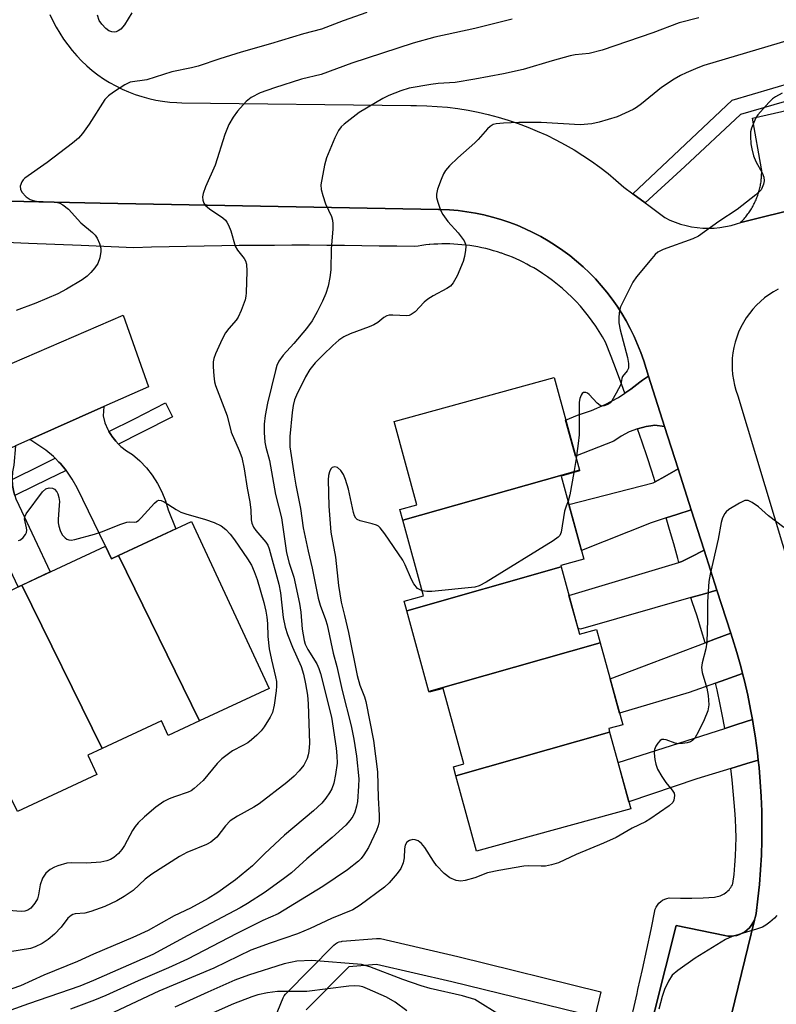
# Model space of a CAD drawing. Units: inches. Extents: x 1237766 to 1243766, y 525455 to 529455.
# Drawn here: x 1238895 to 1239070, y 528409 to 528637 of the extents above; entities that cross this region are included whole.
import ezdxf

# ---------------------------------------------------------------- set-up
doc = ezdxf.new("R2010")
doc.units = ezdxf.units.IN
doc.header["$MEASUREMENT"] = 0
for name, color, linetype in [('BLDG-Footprint', 5, 'Continuous'), ('TRANS-Parking Lot', 4, 'Continuous'), ('TRANS-Road', 130, 'Continuous'), ('TRANS-Street Sidewalk', 7, 'Continuous'), ('Undefined', 1, 'Continuous')]:
    doc.layers.add(name, color=color, linetype=linetype)

msp = doc.modelspace()

# ---------------------------------------------------------------- linework, layer by layer
at = {"layer": 'BLDG-Footprint'}
for points, elevation in [([(1239024.27, 528533.14), (1238983.35, 528521.54), (1238982.67, 528524.03), (1238986.6, 528525.11), (1238981.31, 528544.41), (1239018.38, 528554.59)], 420.55), ([(1239020.02, 528510.75), (1238984.27, 528500.61), (1238983.67, 528502.79), (1238988.16, 528504.02), (1238983.35, 528521.54), (1239024.27, 528533.14), (1239024.32, 528532.96), (1239020.05, 528531.78), (1239025.32, 528512.57), (1239019.93, 528511.09)], 419.74), ([(1238936.24, 528475.1), (1238917.48, 528513.36), (1238934.37, 528521.24), (1238952.38, 528482.62)], 428.2), ([(1238917.48, 528513.36), (1238936.24, 528475.1), (1238928.98, 528471.71), (1238927.4, 528475.11), (1238913.65, 528468.69), (1238895.09, 528506.53), (1238914.42, 528515.54), (1238915.8, 528512.58)], 428.49), ([(1239029.1, 528493.14), (1238989.41, 528481.89), (1238984.27, 528500.61), (1239020.02, 528510.75), (1239024.3, 528495.19), (1239028.24, 528496.27)], 419.16), ([(1238913.65, 528468.69), (1238910.36, 528467.16), (1238912.45, 528462.68), (1238894.02, 528454.08), (1238875.02, 528492.82), (1238891.17, 528500.36), (1238889.51, 528503.92), (1238895.09, 528506.53)], 428.94), ([(1239031.27, 528472.49), (1238995.65, 528462.39), (1238995.08, 528464.46), (1238997.5, 528465.13), (1238992.69, 528482.62), (1238989.45, 528481.74), (1238989.41, 528481.89), (1239029.1, 528493.14), (1239034.3, 528474.19), (1239031.05, 528473.3)], 418.8), ([(1238995.65, 528462.39), (1239031.27, 528472.49), (1239036.16, 528454.69), (1239000.45, 528444.89)], 418.37)]:
    msp.add_lwpolyline(points, close=True, dxfattribs=dict(at, elevation=elevation))
at = {"layer": 'TRANS-Parking Lot'}
for points in [[(1239133.75, 528608.38), (1239061.64, 528590.52), (1239061.84, 528590.73), (1239062.04, 528590.94), (1239062.24, 528591.15), (1239062.43, 528591.37), (1239062.62, 528591.59), (1239062.8, 528591.81), (1239062.98, 528592.03), (1239063.16, 528592.27), (1239063.33, 528592.5), (1239063.5, 528592.73), (1239063.67, 528592.97), (1239063.83, 528593.21), (1239063.98, 528593.46), (1239064.13, 528593.7), (1239064.28, 528593.95), (1239064.43, 528594.2), (1239064.56, 528594.46), (1239064.7, 528594.72), (1239064.83, 528594.98), (1239064.95, 528595.24), (1239065.07, 528595.5), (1239065.19, 528595.77), (1239065.3, 528596.03), (1239065.4, 528596.3), (1239065.51, 528596.57), (1239065.6, 528596.85), (1239065.7, 528597.12), (1239065.78, 528597.4), (1239065.86, 528597.67), (1239065.94, 528597.95), (1239066.02, 528598.23), (1239066.09, 528598.52), (1239066.15, 528598.8), (1239066.21, 528599.08), (1239066.26, 528599.37), (1239066.3, 528599.65), (1239066.35, 528599.94), (1239066.39, 528600.23), (1239066.42, 528600.51), (1239066.45, 528600.8), (1239066.47, 528601.09), (1239066.49, 528601.38), (1239066.5, 528601.67), (1239066.51, 528601.96), (1239066.51, 528602.25), (1239066.51, 528602.54), (1239066.5, 528602.91), (1239064.39, 528614.68), (1239128.59, 528629.23)], [(1239024.4, 528339.13), (1239046.67, 528427.71), (1239057.95, 528425.35), (1239058.63, 528425.25), (1239059.33, 528425.22), (1239060.02, 528425.28), (1239060.71, 528425.41), (1239061.37, 528425.63), (1239062.01, 528425.91), (1239062.61, 528426.27), (1239063.16, 528426.69), (1239063.66, 528427.18), (1239064.1, 528427.71), (1239064.48, 528428.3), (1239064.83, 528428.91), (1239040.55, 528329.47)]]:
    msp.add_lwpolyline(points, dxfattribs=at)
at = {"layer": 'TRANS-Road'}
for points in [[(1239044.02, 528543.3), (1239041.77, 528543.59), (1239040.83, 528543.45), (1239039.72, 528543.28), (1239037.75, 528542.76), (1239037.71, 528542.75), (1239035.78, 528542), (1239033.94, 528541.04), (1239032.22, 528539.89), (1239023.38, 528536.38), (1239021.08, 528544.75), (1239023.82, 528545.87), (1239027.09, 528546.99), (1239030.25, 528548.37), (1239033.29, 528550.01), (1239034.82, 528551), (1239036.18, 528551.88), (1239038.29, 528553.51), (1239038.92, 528553.99), (1239040.31, 528554.89)], [(1238915.25, 528542.11), (1238915.8, 528541.16), (1238915.89, 528541.05), (1238916.81, 528539.84), (1238917.46, 528539.18), (1238917.98, 528538.65), (1238919.28, 528537.62), (1238920.7, 528536.76), (1238922.38, 528535.31), (1238923.91, 528533.7), (1238925.28, 528531.96), (1238926.48, 528530.09), (1238927.5, 528528.12), (1238928.33, 528526.06), (1238928.96, 528523.94), (1238930.72, 528519.53), (1238917.48, 528513.36), (1238915.8, 528512.58), (1238914.42, 528515.54), (1238907.88, 528529.07), (1238906.75, 528531.05), (1238905.45, 528532.92), (1238905.3, 528533.11), (1238903.99, 528534.68), (1238903.65, 528535.02), (1238902.77, 528535.89), (1238902.37, 528536.29), (1238900.62, 528537.76), (1238896.9, 528540.26), (1238914.04, 528547.86), (1238913.87, 528545.73), (1238914.32, 528544.13), (1238914.97, 528542.6)], [(1238892.79, 528530.98), (1238892.86, 528529.7), (1238892.87, 528529.59), (1238893.17, 528528.03), (1238893.42, 528527.27), (1238893.66, 528526.52), (1238894.36, 528525.08), (1238901.65, 528509.58), (1238895.1, 528506.53), (1238894.17, 528506.1), (1238886.73, 528521.87), (1238885.92, 528523.48), (1238885.84, 528523.6), (1238884.92, 528524.98), (1238884.42, 528525.55), (1238883.73, 528526.34), (1238883.55, 528526.5), (1238882.38, 528527.54), (1238880.9, 528528.57), (1238875.87, 528530.94), (1238893.59, 528538.79), (1238893.22, 528534.34), (1238892.89, 528532.77), (1238892.78, 528531.19)], [(1239050.2, 528523.99), (1239046.86, 528522.9), (1239044.38, 528522.08), (1239040.91, 528520.95), (1239024.78, 528514.55), (1239021.85, 528525.21), (1239041.34, 528530.21), (1239041.81, 528530.47), (1239044.05, 528531.71), (1239047.17, 528533.44)], [(1239056.15, 528505.37), (1239052.74, 528504.39), (1239050.06, 528503.63), (1239024.53, 528496.31), (1239023.95, 528496.45), (1239021.84, 528504.13), (1239047.32, 528511.76), (1239048.03, 528511.98), (1239050, 528512.99), (1239053.18, 528514.64)], [(1239062.07, 528486.04), (1239058.17, 528484.65), (1239055.83, 528483.81), (1239049.74, 528481.64), (1239033.57, 528476.84), (1239031.38, 528484.83), (1239053.41, 528493.14), (1239055.82, 528494.05), (1239059.34, 528495.38), (1239059.66, 528494.39), (1239059.73, 528494.17), (1239060.73, 528490.93), (1239061.65, 528487.66)], [(1239065.71, 528466.02), (1239063.04, 528465.21), (1239059.34, 528464.09), (1239051.45, 528461.7), (1239035.71, 528456.32), (1239033.21, 528465.43), (1239057.95, 528473.36), (1239060.77, 528474.26), (1239064.37, 528475.42), (1239064.55, 528474.41), (1239065.08, 528471.06), (1239065.53, 528467.69)]]:
    msp.add_lwpolyline(points, close=True, dxfattribs=at)
for points in [[(1238901.58, 528638.71, 0), (1238902.26, 528637.21, 0), (1238903.01, 528635.76, 0), (1238903.83, 528634.34, 0), (1238904.72, 528632.96, 0), (1238905.68, 528631.62, 0), (1238906.7, 528630.34, 0), (1238907.78, 528629.1, 0), (1238908.92, 528627.92, 0), (1238910.11, 528626.8, 0), (1238911.36, 528625.74, 0), (1238912.66, 528624.74, 0), (1238914.01, 528623.8, 0), (1238915.4, 528622.93, 0), (1238916.83, 528622.13, 0), (1238918.3, 528621.4, 0), (1238919.8, 528620.74, 0), (1238921.33, 528620.16, 0), (1238922.89, 528619.65, 0), (1238924.48, 528619.22, 0), (1238926.08, 528618.86, 0), (1238927.69, 528618.59, 0), (1238929.32, 528618.39, 0), (1238930.96, 528618.27, 0), (1238932.12, 528618.24, 0), (1238985.21, 528617.59, 0), (1238986.53, 528617.59, 0), (1238988.93, 528617.53, 0), (1238991.32, 528617.39, 0), (1238993.71, 528617.18, 0), (1238996.09, 528616.88, 0), (1238998.46, 528616.5, 0), (1239000.81, 528616.05, 0), (1239003.15, 528615.51, 0), (1239005.47, 528614.9, 0), (1239007.77, 528614.21, 0), (1239010.04, 528613.45, 0), (1239012.29, 528612.6, 0), (1239014.5, 528611.69, 0), (1239016.69, 528610.7, 0), (1239018.84, 528609.64, 0), (1239020.95, 528608.51, 0), (1239023.03, 528607.31, 0), (1239025.06, 528606.04, 0), (1239027.06, 528604.7, 0), (1239029, 528603.3, 0), (1239030.9, 528601.83, 0), (1239032.74, 528600.3, 0), (1239034.54, 528598.71, 0), (1239036.63, 528597.17, 0), (1239039.47, 528595.06, 0), (1239040.35, 528594.41, 0), (1239044.06, 528591.66, 0), (1239045.24, 528591.08, 0), (1239046.46, 528590.58, 0), (1239047.71, 528590.15, 0), (1239048.98, 528589.8, 0), (1239050.27, 528589.53, 0), (1239051.57, 528589.33, 0), (1239052.88, 528589.22, 0), (1239054.2, 528589.18, 0), (1239055.51, 528589.22, 0), (1239056.83, 528589.35, 0), (1239058.13, 528589.55, 0), (1239059.41, 528589.83, 0), (1239060.68, 528590.19, 0), (1239061.64, 528590.52, 0), (1239133.75, 528608.38, 0)], [(1239040.55, 528329.47, 0), (1239064.83, 528428.91, 0), (1239064.93, 528429.32, 0), (1239064.96, 528429.46, 0), (1239065.21, 528430.47, 0), (1239065.64, 528433.84, 0), (1239065.99, 528437.21, 0), (1239066.26, 528440.6, 0), (1239066.45, 528443.98, 0), (1239066.56, 528447.38, 0), (1239066.58, 528450.77, 0), (1239066.53, 528454.16, 0), (1239066.4, 528457.55, 0), (1239066.19, 528460.94, 0), (1239065.9, 528464.32, 0), (1239065.71, 528466.02, 0), (1239065.53, 528467.69, 0), (1239065.08, 528471.06, 0), (1239064.55, 528474.41, 0), (1239064.37, 528475.42, 0), (1239063.94, 528477.75, 0), (1239063.26, 528481.07, 0), (1239062.49, 528484.38, 0), (1239062.07, 528486.04, 0), (1239061.65, 528487.66, 0), (1239060.73, 528490.93, 0), (1239059.73, 528494.17, 0), (1239059.66, 528494.39, 0), (1239059.34, 528495.38, 0), (1239056.15, 528505.37, 0), (1239053.18, 528514.64, 0), (1239050.2, 528523.99, 0), (1239047.17, 528533.44, 0), (1239044.02, 528543.3, 0), (1239040.31, 528554.89, 0), (1239039.16, 528558.49, 0), (1239038.5, 528560.39, 0), (1239037.76, 528562.27, 0), (1239036.95, 528564.11, 0), (1239036.06, 528565.92, 0), (1239035.11, 528567.7, 0), (1239034.08, 528569.43, 0), (1239032.99, 528571.13, 0), (1239031.83, 528572.77, 0), (1239030.61, 528574.38, 0), (1239029.32, 528575.93, 0), (1239027.98, 528577.43, 0), (1239026.57, 528578.87, 0), (1239025.11, 528580.26, 0), (1239023.59, 528581.59, 0), (1239022.03, 528582.85, 0), (1239020.41, 528584.06, 0), (1239018.75, 528585.2, 0), (1239017.04, 528586.27, 0), (1239015.29, 528587.27, 0), (1239013.51, 528588.21, 0), (1239011.69, 528589.07, 0), (1239009.83, 528589.86, 0), (1239007.95, 528590.57, 0), (1239006.04, 528591.21, 0), (1239004.1, 528591.78, 0), (1239002.14, 528592.26, 0), (1239000.17, 528592.67, 0), (1238998.18, 528593, 0), (1238996.18, 528593.25, 0), (1238994.17, 528593.42, 0), (1238992.16, 528593.51, 0), (1238991.61, 528593.52, 0), (1238913.18, 528595, 0), (1238750.1, 528598.5, 0)], [(1239070.34, 528575.05, 0), (1239069.24, 528574.45, 0), (1239068.19, 528573.77, 0), (1239067.17, 528573.03, 0), (1239066.21, 528572.23, 0), (1239065.3, 528571.36, 0), (1239064.45, 528570.44, 0), (1239063.66, 528569.47, 0), (1239062.93, 528568.45, 0), (1239062.27, 528567.38, 0), (1239061.68, 528566.28, 0), (1239061.16, 528565.14, 0), (1239060.71, 528563.97, 0), (1239060.34, 528562.77, 0), (1239060.04, 528561.55, 0), (1239059.83, 528560.31, 0), (1239059.69, 528559.07, 0), (1239059.63, 528557.82, 0), (1239059.66, 528556.56, 0), (1239059.76, 528555.31, 0), (1239059.94, 528554.07, 0), (1239060.2, 528552.84, 0), (1239060.54, 528551.64, 0), (1239060.99, 528550.37, 0), (1239079.72, 528488.04, 0)], [(1238892.83, 528557.92, 0), (1238918.55, 528569.06, 0), (1238924.43, 528552.46, 0), (1238914.04, 528547.86, 0), (1238896.9, 528540.26, 0), (1238893.59, 528538.79, 0)]]:
    msp.add_polyline3d(points, dxfattribs=at)
at = {"layer": 'TRANS-Street Sidewalk'}
for points in [[(1239140.39, 528606.43), (1239138.67, 528606.12), (1239136.83, 528605.79), (1239136.81, 528605.87), (1239135.94, 528609.37), (1239130.39, 528631.61), (1239079.42, 528620.72), (1239061.58, 528615.5), (1239048.72, 528603.46), (1239039.47, 528595.06), (1239036.63, 528597.17), (1239059.67, 528618.84), (1239078.5, 528624.36), (1239133.14, 528636.03), (1239140.51, 528606.52)], [(1238917.46, 528539.18), (1238916.81, 528539.84), (1238915.89, 528541.05), (1238915.8, 528541.16), (1238915.25, 528542.11), (1238921.13, 528545.07), (1238928.31, 528548.73), (1238928.95, 528547.47), (1238929.95, 528545.51), (1238922.76, 528541.85)], [(1239044.02, 528543.3), (1239047.17, 528533.44), (1239044.05, 528531.71), (1239041.81, 528530.47), (1239041.03, 528532.92), (1239039.94, 528536.27), (1239038.82, 528539.61), (1239037.75, 528542.76), (1239039.72, 528543.28), (1239040.83, 528543.45), (1239041.77, 528543.59)], [(1238905.3, 528533.11), (1238901.13, 528531.05), (1238893.9, 528527.51), (1238893.42, 528527.27), (1238893.17, 528528.03), (1238892.87, 528529.59), (1238892.86, 528529.7), (1238892.79, 528530.98), (1238899.54, 528534.29), (1238902.77, 528535.89), (1238903.65, 528535.02), (1238903.99, 528534.68)], [(1239053.18, 528514.64), (1239050, 528512.99), (1239048.03, 528511.98), (1239047.32, 528511.76), (1239047.07, 528512.67), (1239046.12, 528516.06), (1239045.15, 528519.44), (1239044.38, 528522.08), (1239046.86, 528522.9), (1239050.2, 528523.99)], [(1239059.34, 528495.38), (1239055.82, 528494.05), (1239053.41, 528493.14), (1239052.58, 528495.96), (1239051.52, 528499.33), (1239050.41, 528502.67), (1239050.06, 528503.63), (1239052.74, 528504.39), (1239056.15, 528505.37)], [(1239064.37, 528475.42), (1239060.77, 528474.26), (1239057.95, 528473.36), (1239057.6, 528475.39), (1239056.92, 528478.86), (1239056.18, 528482.31), (1239055.83, 528483.81), (1239058.17, 528484.65), (1239062.07, 528486.04), (1239062.49, 528484.38), (1239063.26, 528481.07), (1239063.94, 528477.75)]]:
    msp.add_lwpolyline(points, close=True, dxfattribs=at)
for points in [[(1238750.1, 528598.5), (1238913.18, 528595), (1238991.61, 528593.52), (1238992.16, 528593.51), (1238994.17, 528593.42), (1238996.18, 528593.25), (1238998.18, 528593), (1239000.17, 528592.67), (1239002.14, 528592.26), (1239004.1, 528591.78), (1239006.04, 528591.21), (1239007.95, 528590.57), (1239009.83, 528589.86), (1239011.69, 528589.07), (1239013.51, 528588.21), (1239015.29, 528587.27), (1239017.04, 528586.27), (1239018.75, 528585.2), (1239020.41, 528584.06), (1239022.03, 528582.85), (1239023.59, 528581.59), (1239025.11, 528580.26), (1239026.57, 528578.87), (1239027.98, 528577.43), (1239029.32, 528575.93), (1239030.61, 528574.38), (1239031.83, 528572.77), (1239032.99, 528571.13), (1239034.08, 528569.43), (1239035.11, 528567.7), (1239036.06, 528565.92), (1239036.95, 528564.11), (1239037.76, 528562.27), (1239038.5, 528560.39), (1239039.16, 528558.49), (1239040.31, 528554.89), (1239038.92, 528553.99), (1239038.29, 528553.51), (1239036.18, 528551.88), (1239034.82, 528551), (1239034.12, 528552.9), (1239032.89, 528556.2), (1239031.63, 528559.49), (1239030.35, 528562.77), (1239029.64, 528564.03), (1239028.88, 528565.27), (1239028.09, 528566.49), (1239027.25, 528567.68), (1239026.37, 528568.85), (1239025.45, 528570), (1239024.5, 528571.11), (1239023.51, 528572.19), (1239022.48, 528573.24), (1239021.42, 528574.25), (1239020.32, 528575.23), (1239019.2, 528576.16), (1239018.05, 528577.06), (1239016.88, 528577.92), (1239015.68, 528578.73), (1239014.46, 528579.51), (1239013.68, 528579.98), (1239012.89, 528580.43), (1239012.08, 528580.87), (1239011.27, 528581.29), (1239010.44, 528581.69), (1239009.6, 528582.07), (1239008.75, 528582.44), (1239007.89, 528582.79), (1239007.02, 528583.11), (1239006.27, 528583.38), (1239006.14, 528583.42), (1239005.25, 528583.71), (1239004.36, 528583.98), (1239003.46, 528584.23), (1239002.55, 528584.45), (1239001.63, 528584.66), (1239000.72, 528584.85), (1238999.79, 528585.01), (1238998.87, 528585.15), (1238997.94, 528585.27), (1238997.01, 528585.37), (1238996.08, 528585.45), (1238995.15, 528585.51), (1238994.21, 528585.54), (1238993.28, 528585.55), (1238992.36, 528585.55), (1238991.43, 528585.52), (1238990.51, 528585.47), (1238989.59, 528585.4), (1238989.42, 528585.38), (1238988.68, 528585.3), (1238987.77, 528585.19), (1238986.87, 528585.06), (1238985.97, 528584.91), (1238981.94, 528584.99), (1238977.9, 528585.06), (1238973.85, 528585.12), (1238969.8, 528585.17), (1238965.75, 528585.2), (1238961.69, 528585.22), (1238957.63, 528585.22), (1238953.57, 528585.21), (1238949.51, 528585.19), (1238945.44, 528585.15), (1238941.37, 528585.1), (1238937.31, 528585.04), (1238933.24, 528584.96), (1238929.17, 528584.87), (1238925.1, 528584.77), (1238921.03, 528584.65), (1238908.8, 528585.16), (1238896.57, 528585.68), (1238884.34, 528586.2)], [(1239035.71, 528403.65), (1239037.64, 528411.97), (1239037.84, 528412.85), (1239038.87, 528417.5), (1239039.89, 528422.15), (1239040.88, 528426.81), (1239041.84, 528431.47), (1239042.06, 528431.96), (1239042.34, 528432.42), (1239042.7, 528432.84), (1239043.1, 528433.22), (1239043.56, 528433.54), (1239044.05, 528433.8), (1239044.56, 528433.98), (1239045.08, 528434.09), (1239047.69, 528434.04), (1239050.32, 528434.05), (1239052.93, 528434.13), (1239055.55, 528434.28), (1239055.88, 528434.32), (1239056.22, 528434.38), (1239056.55, 528434.47), (1239056.89, 528434.58), (1239057.21, 528434.71), (1239057.53, 528434.87), (1239057.84, 528435.04), (1239058.14, 528435.24), (1239058.42, 528435.47), (1239058.69, 528435.71), (1239058.94, 528435.96), (1239059.16, 528436.23), (1239059.37, 528436.52), (1239059.55, 528436.81), (1239059.71, 528437.11), (1239059.85, 528437.41), (1239060.11, 528439.53), (1239060.31, 528441.65), (1239060.45, 528443.78), (1239060.54, 528445.91), (1239060.56, 528448.05), (1239060.53, 528450.18), (1239060.44, 528452.31), (1239060.29, 528454.44), (1239060, 528457.94), (1239059.65, 528461.44), (1239059.34, 528464.09), (1239063.04, 528465.21), (1239065.71, 528466.02), (1239065.9, 528464.32), (1239066.19, 528460.94), (1239066.4, 528457.55), (1239066.53, 528454.16), (1239066.58, 528450.77), (1239066.56, 528447.38), (1239066.45, 528443.98), (1239066.26, 528440.6), (1239065.99, 528437.21), (1239065.64, 528433.84), (1239065.21, 528430.47), (1239064.96, 528429.46), (1239064.93, 528429.32), (1239064.83, 528428.91), (1239064.48, 528428.3), (1239064.1, 528427.71), (1239063.66, 528427.18), (1239063.16, 528426.69), (1239062.61, 528426.27), (1239062.01, 528425.91), (1239061.37, 528425.63), (1239060.71, 528425.41), (1239060.02, 528425.28), (1239059.33, 528425.22), (1239058.63, 528425.25), (1239057.95, 528425.35), (1239046.67, 528427.71), (1239024.4, 528339.13)], [(1238946.02, 528387.6), (1238955.63, 528410.98), (1238955.85, 528411.41), (1238956.14, 528411.81), (1238956.28, 528411.95), (1238967.38, 528423.17), (1238967.75, 528423.49), (1238968.17, 528423.74), (1238968.62, 528423.92), (1238969.1, 528424.03), (1238969.26, 528424.05), (1238977.21, 528424.72), (1238977.7, 528424.72), (1238978.14, 528424.66), (1238996.11, 528420.5), (1239029.24, 528412.34), (1239027.81, 528406.52), (1238994.72, 528414.67), (1238977.25, 528418.7), (1238970.87, 528418.16), (1238960.95, 528408.15)]]:
    msp.add_lwpolyline(points, dxfattribs=at)
at = {"layer": 'Undefined'}
msp.add_line((1239023.53, 528535.84, 420), (1239022.99, 528532.59, 420), dxfattribs=at)
for points, elevation in [([(1238975, 528639.17), (1238969.49, 528637.18), (1238964.5, 528635.26), (1238960.36, 528634.18), (1238952.71, 528631.87), (1238945.92, 528629.93), (1238940.92, 528628.41), (1238935.94, 528626.75), (1238934.4, 528626.34), (1238929.81, 528625.39), (1238924.01, 528623.58), (1238920.18, 528622.97), (1238918.92, 528622.39), (1238916.26, 528620.66), (1238915.11, 528619.82), (1238914.31, 528619), (1238910.67, 528613.25), (1238909.12, 528611.13), (1238908.18, 528610.03), (1238906.83, 528608.89), (1238900.95, 528604.41), (1238895.73, 528600.74), (1238895.33, 528600.36), (1238895.02, 528599.92), (1238894.7, 528598.94), (1238894.71, 528598.21), (1238895.07, 528597.51), (1238896.03, 528596.48), (1238896.95, 528595.82), (1238897.66, 528595.58), (1238898.44, 528595.46), (1238903.08, 528595.2), (1238903.87, 528594.97), (1238904.56, 528594.59), (1238905.84, 528593.57), (1238908.74, 528590.46), (1238911.41, 528588.18), (1238912.03, 528587.56), (1238912.5, 528586.89), (1238913.06, 528585.64), (1238913.35, 528584.59), (1238913.37, 528583.77), (1238913.11, 528582.34), (1238912.63, 528580.98), (1238911.99, 528580.01), (1238911.03, 528578.89), (1238910.2, 528578.09), (1238909.01, 528577.24), (1238905.44, 528575.03), (1238903.4, 528573.97), (1238898.31, 528571.83), (1238893.72, 528570.12)], 428), ([(1238920.54, 528639.06), (1238918.87, 528636.31), (1238917.99, 528635.27), (1238917.37, 528634.86), (1238916.93, 528634.68), (1238916.45, 528634.59), (1238915.94, 528634.64), (1238915.21, 528634.92), (1238914.55, 528635.41), (1238913.57, 528636.42), (1238912.98, 528637.29), (1238912.61, 528638.53)], 430), ([(1239051.91, 528637.93), (1239047.41, 528636.71), (1239041.31, 528634.4), (1239029.54, 528630.38), (1239026.5, 528629.67), (1239023.25, 528629.31), (1239022.11, 528629.1), (1239017.97, 528627.97), (1239011.21, 528625.95), (1239006.65, 528624.95), (1239000, 528623.68)], 424), ([(1239008.67, 528637.63), (1239000, 528635.44)], 426), ([(1239000, 528635.44), (1238990.74, 528633.43), (1238985.75, 528632.07), (1238971.51, 528627.44), (1238964.42, 528624.81), (1238959.89, 528623.68), (1238953.64, 528621.68), (1238950.29, 528620.5), (1238948.21, 528619.43), (1238947.06, 528618.55), (1238945.07, 528616.3), (1238944, 528614.89), (1238943.04, 528613.21), (1238942.11, 528610.85), (1238939.85, 528603.77), (1238937.61, 528598.75), (1238937.04, 528597.23), (1238936.92, 528596.46), (1238937.01, 528595.68), (1238937.25, 528594.95), (1238937.53, 528594.53), (1238938.54, 528593.66), (1238941.62, 528591.57), (1238942.25, 528591.02), (1238942.59, 528590.6), (1238942.97, 528589.87), (1238943.47, 528588.57), (1238944.47, 528585.05), (1238945.04, 528584.11), (1238946.61, 528582.15), (1238946.89, 528581.64), (1238947.11, 528580.87), (1238947.2, 528579.27), (1238947.04, 528574.25), (1238946.97, 528573.41), (1238946.8, 528572.59), (1238945.92, 528570.16), (1238945.21, 528568.6), (1238944.73, 528567.88), (1238942.99, 528565.92), (1238942.29, 528564.99), (1238941.47, 528563.48), (1238939.9, 528560.1), (1238939.54, 528559.04), (1238939.4, 528558.22), (1238939.4, 528557.06), (1238939.55, 528555.02), (1238939.73, 528553.57), (1238939.94, 528552.75), (1238942.6, 528545.7), (1238943.53, 528541.94), (1238945.44, 528537.7), (1238946.02, 528536.05), (1238946.59, 528533.44), (1238947.27, 528529.01), (1238947.86, 528525.85), (1238948.09, 528523.91), (1238948.22, 528521.61), (1238948.38, 528520.84), (1238948.75, 528519.95), (1238949.27, 528519.15), (1238951.62, 528516.48), (1238952.04, 528515.75), (1238952.36, 528514.93), (1238954.63, 528506.73), (1238954.97, 528504.72), (1238955.63, 528499.03), (1238956.11, 528496.78), (1238956.63, 528495.13), (1238957.79, 528492.19), (1238959.77, 528487.71), (1238960.31, 528485.92), (1238960.82, 528483.63), (1238961.23, 528481.03), (1238961.38, 528479.03), (1238961.68, 528469.92), (1238961.58, 528467.99), (1238961.42, 528467.19), (1238961.14, 528466.37), (1238960.38, 528464.81), (1238959.34, 528463.49), (1238958.16, 528462.27), (1238956.43, 528460.83), (1238950.03, 528455.85), (1238948.84, 528455.1), (1238945.03, 528453.04), (1238943.37, 528451.94), (1238942.22, 528450.77), (1238940.24, 528448.18), (1238938.82, 528446.97), (1238937.84, 528446.43), (1238933.33, 528444.6), (1238931.62, 528443.66), (1238925.18, 528439.59), (1238923.66, 528438.42), (1238920.83, 528435.81), (1238918.76, 528434.4), (1238917.04, 528433.45), (1238914.26, 528432.09), (1238911.03, 528430.94), (1238909.67, 528430.57), (1238907.43, 528430.39), (1238906.91, 528430.24), (1238906.47, 528430.01), (1238905.68, 528429.36), (1238904.16, 528427.34), (1238902.61, 528425.72), (1238901.15, 528424.45), (1238899.74, 528423.53), (1238898.15, 528422.78), (1238897.04, 528422.41), (1238892.31, 528421.63)], 426), ([(1239077.85, 528634.19), (1239053.12, 528626.86), (1239051.73, 528626.36), (1239049.01, 528625.19), (1239047.69, 528624.54), (1239046.2, 528623.67), (1239043.31, 528621.75), (1239038.67, 528618.01), (1239037.47, 528617.14), (1239036.72, 528616.7), (1239033, 528614.98), (1239028.81, 528613.71), (1239027.11, 528613.38), (1239024.46, 528613.16), (1239015.44, 528613.68), (1239010.23, 528613.69), (1239006.64, 528613.53), (1239005.01, 528613.38), (1239004.25, 528613.18), (1239003.57, 528612.76), (1239002.97, 528612.18), (1239000.84, 528609.75), (1239000, 528608.94)], 422), ([(1239000, 528623.68), (1238995.49, 528622.95), (1238991.57, 528622.69), (1238989.83, 528622.49), (1238984.84, 528621.59), (1238982.85, 528620.99), (1238980.08, 528619.88), (1238978.74, 528619.26), (1238973.23, 528615.99), (1238969.72, 528613.3), (1238969.09, 528612.69), (1238968.47, 528611.85), (1238967.56, 528610.15), (1238965.63, 528605.48), (1238965.19, 528603.8), (1238964.35, 528599.25), (1238964.41, 528598.12), (1238964.78, 528596.73), (1238965.46, 528594.81), (1238966.79, 528591.89), (1238967.02, 528591.07), (1238967.12, 528590.22), (1238967.1, 528589.04), (1238966.75, 528584.3), (1238966.67, 528579.56), (1238966.46, 528577.79), (1238966.02, 528575.74), (1238965.49, 528574.1), (1238964.75, 528572.26), (1238963.5, 528569.79), (1238962.31, 528567.77), (1238961.03, 528565.98), (1238958.06, 528562.49), (1238955.62, 528559.79), (1238954.61, 528558.39), (1238954.15, 528557.36), (1238953.82, 528556.22), (1238951.96, 528548.69), (1238951.47, 528545.78), (1238951.24, 528543.78), (1238951.23, 528541.89), (1238951.4, 528539.62), (1238951.58, 528538.47), (1238952.43, 528535.41), (1238953.84, 528527.5), (1238955.26, 528522.08), (1238956.36, 528514.01), (1238956.99, 528511.58), (1238958.08, 528508.39), (1238959.38, 528502.26), (1238959.68, 528500.29), (1238959.99, 528496.3), (1238960.46, 528493.68), (1238960.72, 528492.86), (1238961.35, 528491.61), (1238963.4, 528488.32), (1238963.89, 528487.24), (1238964.28, 528486.06), (1238966.82, 528475.92), (1238967.9, 528468.75), (1238968.08, 528467.01), (1238968.1, 528465.32), (1238967.73, 528462.7), (1238967.32, 528460.68), (1238966.86, 528459.38), (1238966.38, 528458.41), (1238965.54, 528457.19), (1238964.59, 528456.05), (1238962.67, 528454.24), (1238955.96, 528448.64), (1238951.4, 528444.39), (1238948.52, 528441.53), (1238944.57, 528438.31), (1238942.96, 528437.09), (1238940.44, 528435.31), (1238938.2, 528433.94), (1238934.11, 528431.72), (1238930.37, 528429.94), (1238924.36, 528426.56), (1238920.81, 528424.94), (1238911.67, 528421.04), (1238907.98, 528419.4), (1238900.16, 528416.18), (1238894.72, 528413.75), (1238890.94, 528412.41)], 424), ([(1239071.27, 528620.47), (1239069.73, 528619.62), (1239069.02, 528619.12), (1239068.16, 528618.32), (1239065.58, 528615.46), (1239065.13, 528614.72), (1239064.65, 528613.68), (1239064.13, 528612.35), (1239063.93, 528611.53), (1239063.89, 528610.4), (1239064.03, 528608.7), (1239064.22, 528607.59), (1239064.62, 528605.98), (1239065.15, 528604.61), (1239066.63, 528602.04), (1239067.03, 528600.99), (1239067.05, 528600.18), (1239066.91, 528599.36), (1239066.63, 528598.58), (1239066.35, 528598.11), (1239065.12, 528596.94), (1239060.8, 528593.53), (1239056.61, 528590.72), (1239051.85, 528587.33), (1239050.54, 528586.69), (1239043.7, 528584.25), (1239042.44, 528583.62), (1239041.8, 528583.06), (1239041.03, 528582.2), (1239037.5, 528577.92), (1239036.68, 528576.72), (1239033.81, 528570.95), (1239033.55, 528570.12), (1239033.39, 528568.66), (1239033.43, 528567.24), (1239033.69, 528565.65), (1239035.45, 528559.24), (1239035.66, 528557.85), (1239035.61, 528556.79), (1239035.3, 528556.14), (1239034.28, 528554.81), (1239034.12, 528554.37), (1239033.83, 528553.02), (1239032.82, 528550.97), (1239031.77, 528549.21), (1239031.42, 528548.77), (1239031, 528548.43), (1239030.01, 528548.04), (1239029.52, 528548), (1239029.04, 528548.14), (1239028.39, 528548.64), (1239026.55, 528550.64), (1239026.12, 528550.98), (1239025.77, 528551.14), (1239025.24, 528551.11), (1239024.91, 528550.87), (1239024.64, 528550.49), (1239024.35, 528549.77), (1239024.21, 528548.93), (1239024.21, 528541.36), (1239024.01, 528539.34), (1239023.53, 528535.84)], 420), ([(1239000, 528608.94), (1238996.12, 528605.52), (1238994.2, 528603.63), (1238993.22, 528602.53), (1238992.77, 528601.78), (1238992.2, 528600.43), (1238991.4, 528598.21), (1238991.13, 528597.09), (1238991.16, 528596.29), (1238991.43, 528595.22), (1238992.11, 528593.38), (1238992.62, 528592.38), (1238993.78, 528590.73), (1238996.17, 528588.1), (1238996.9, 528587.19), (1238997.53, 528586.25), (1238997.85, 528585.5), (1238997.92, 528584.95), (1238997.86, 528584.09), (1238997.63, 528582.63), (1238997.35, 528581.49), (1238995.9, 528578.16), (1238995, 528576.54), (1238994.37, 528575.8), (1238993.57, 528575.2), (1238990.38, 528573.56), (1238989.14, 528572.77), (1238988.28, 528572.02), (1238986.17, 528569.79), (1238985.31, 528569.19), (1238984.84, 528569), (1238984.28, 528568.91), (1238981.06, 528569.07), (1238980.21, 528569.01), (1238979.67, 528568.89), (1238978.95, 528568.5), (1238977.53, 528567.33), (1238976.65, 528566.77), (1238975.58, 528566.31), (1238971.16, 528564.76), (1238969.7, 528564.02), (1238968.55, 528563.28), (1238967.1, 528562.04), (1238964.87, 528559.86), (1238963.05, 528557.99), (1238961.77, 528556.43), (1238960.81, 528554.75), (1238958.71, 528550.53), (1238958.28, 528549.45), (1238957.9, 528548.12), (1238957.68, 528546.53), (1238957.19, 528540.93), (1238957.13, 528539.75), (1238957.18, 528538.58), (1238958.13, 528532.03), (1238958.53, 528529.71), (1238959.64, 528524.27), (1238960.25, 528519.83), (1238961.39, 528514.38), (1238962.36, 528510.46), (1238963.72, 528503.49), (1238964.19, 528501.88), (1238965.42, 528498.59), (1238965.81, 528497.34), (1238967.23, 528490.78), (1238968.04, 528487.7), (1238969.32, 528482.12), (1238971.35, 528473.95), (1238971.99, 528470.82), (1238972.59, 528466.9), (1238973.14, 528461.65), (1238973.1, 528460), (1238972.81, 528456.45), (1238972.63, 528455.3), (1238972.24, 528453.98), (1238971.75, 528452.97), (1238971.09, 528452.03), (1238970.13, 528450.97), (1238966.96, 528448.05), (1238961.09, 528443.13), (1238957.52, 528439.9), (1238956.01, 528438.7), (1238951.46, 528435.44), (1238947.36, 528432.82), (1238945.62, 528431.8), (1238933.49, 528425.35), (1238925.42, 528420.95), (1238911.64, 528414.94), (1238908.53, 528413.67), (1238896.62, 528409.57), (1238884.23, 528405.14)], 422), ([(1238987.83, 528505.21), (1238987.18, 528505.49), (1238986.77, 528505.78), (1238985.92, 528506.83), (1238985.36, 528507.82), (1238983.85, 528511.25), (1238983.31, 528512.27), (1238979.19, 528518.44), (1238978.13, 528519.83), (1238977.71, 528520.19), (1238977.26, 528520.43), (1238976.24, 528520.75), (1238973.49, 528521.4), (1238972.78, 528521.72), (1238972.42, 528522.06), (1238972.18, 528522.54), (1238971.93, 528523.36), (1238970.75, 528528.72), (1238970.03, 528531.01), (1238969.59, 528532.12), (1238969, 528533.08), (1238968.21, 528533.74), (1238967.57, 528533.92), (1238966.97, 528533.74), (1238966.66, 528533.44), (1238966.33, 528532.73), (1238966.14, 528531.92), (1238966.06, 528530.9), (1238966.2, 528524.82), (1238966.66, 528518.82), (1238967.74, 528512.97), (1238968.44, 528506.47), (1238969.03, 528502.58), (1238969.84, 528499.47), (1238970.73, 528495.53), (1238972.75, 528485.58), (1238973.4, 528483.39), (1238974.44, 528480.63), (1238974.77, 528479.55), (1238976.57, 528470.52), (1238977.45, 528463.32), (1238977.66, 528457.24), (1238977.9, 528453.26), (1238977.88, 528451.82), (1238977.66, 528450.77), (1238977.26, 528449.71), (1238975.36, 528445.73), (1238974.34, 528444.06), (1238973.66, 528443.22), (1238973.08, 528442.63), (1238970.51, 528440.62), (1238964.83, 528436.76), (1238954.48, 528430.41), (1238950.93, 528428.83), (1238944.86, 528425.82), (1238933.46, 528419.92), (1238929.03, 528417.9), (1238922.02, 528414.92), (1238914.55, 528411.52), (1238911.86, 528410.4), (1238906.37, 528408.33)], 420), ([(1239022.99, 528532.59), (1239022.07, 528527.45), (1239021.64, 528525.97)], 420), ([(1238894.29, 528516.83), (1238894.74, 528517.05), (1238895.36, 528517.58), (1238895.87, 528518.22), (1238896.1, 528518.7), (1238896.2, 528519.24), (1238896.17, 528519.81), (1238895.7, 528521.87), (1238895.82, 528522.52), (1238896.06, 528523), (1238899.82, 528528.15), (1238900.62, 528528.86), (1238901.39, 528529.07), (1238902.16, 528528.98), (1238902.62, 528528.73), (1238903.18, 528528.13), (1238903.42, 528527.63), (1238903.64, 528526.79), (1238903.76, 528525.92), (1238903.74, 528525.03), (1238903.44, 528521.76), (1238903.48, 528520.92), (1238903.61, 528520.19), (1238903.92, 528519.17), (1238904.41, 528518.2), (1238905.11, 528517.45), (1238905.52, 528517.17), (1238905.97, 528516.99), (1238906.49, 528516.95), (1238907.32, 528517.08), (1238911.86, 528518.31), (1238913.53, 528518.89), (1238917.97, 528520.63), (1238919.36, 528521.09), (1238920.08, 528521.2), (1238921.19, 528521.12), (1238921.59, 528521.2), (1238922.17, 528521.57), (1238922.73, 528522.11), (1238925.82, 528525.52), (1238926.42, 528526.01), (1238926.84, 528526.17), (1238927.31, 528526.13), (1238928.04, 528525.8), (1238930.82, 528524.05), (1238931.93, 528523.45), (1238933.05, 528523.04), (1238937.63, 528521.73), (1238939.61, 528521.03), (1238941.21, 528520.27), (1238942.36, 528519.38), (1238943.33, 528518.32), (1238944.32, 528517.03), (1238947.35, 528512.59), (1238948.24, 528511.15), (1238948.93, 528509.69), (1238949.61, 528507.84), (1238951.15, 528502.49), (1238951.6, 528500.52), (1238951.82, 528499.09), (1238951.96, 528497.64), (1238952.08, 528494.66), (1238952.41, 528491.76), (1238952.9, 528489.21), (1238953.86, 528485.3), (1238954.04, 528484.19), (1238954.08, 528483.15), (1238954, 528482.07), (1238953.52, 528478.69), (1238953.15, 528477.02), (1238952.64, 528475.96), (1238951.22, 528473.7), (1238950.5, 528472.81), (1238949.52, 528471.81), (1238948.27, 528470.68), (1238947.4, 528470.04), (1238946.25, 528469.35), (1238943.89, 528468.16), (1238941.38, 528466.26), (1238940.35, 528465.22), (1238937.09, 528461.3), (1238934.99, 528459.41), (1238934.31, 528458.92), (1238933.58, 528458.56), (1238930.42, 528457.53), (1238929.16, 528457.02), (1238927.94, 528456.42), (1238926.08, 528455.07), (1238923.48, 528452.85), (1238922.04, 528451.5), (1238921.31, 528450.65), (1238920.7, 528449.69), (1238918.82, 528446.2), (1238918.24, 528445.27), (1238917.46, 528444.41), (1238916.36, 528443.47), (1238915.6, 528443.02), (1238914.78, 528442.68), (1238913.34, 528442.33), (1238910.06, 528442.14), (1238906.63, 528442.25), (1238905.52, 528442.17), (1238903.37, 528441.52), (1238902.6, 528441.2), (1238901.64, 528440.68), (1238900.6, 528439.85), (1238899.88, 528438.69), (1238899.31, 528437.14), (1238898.94, 528434.81), (1238898.68, 528433.86), (1238898.09, 528432.86), (1238897.15, 528431.75), (1238896.48, 528431.23), (1238895.72, 528430.99), (1238894.88, 528430.97), (1238891.98, 528431.2)], 428), ([(1239071.62, 528519.91), (1239068.12, 528522.61), (1239065.75, 528524.62), (1239064.32, 528525.65), (1239063.34, 528526.12), (1239062.6, 528526.1), (1239061.35, 528525.54), (1239058.86, 528524.06), (1239058.24, 528523.52), (1239057.93, 528523.08), (1239057.45, 528522.1), (1239057.09, 528521.04), (1239056.4, 528517.15), (1239054.54, 528509.08), (1239054.23, 528507.35), (1239053.98, 528502.68), (1239053.98, 528498.47), (1239053.83, 528493.31), (1239053.56, 528491.77), (1239052.68, 528488.51), (1239052.54, 528487.43), (1239052.71, 528486.31), (1239053.76, 528482.66), (1239054.08, 528480.99), (1239054.28, 528478.77), (1239054.02, 528477.43), (1239053.18, 528475.32), (1239051.86, 528472.65), (1239050.99, 528471.11), (1239050.44, 528470.51), (1239049.99, 528470.26), (1239049.22, 528470.03), (1239048.12, 528469.84), (1239047.3, 528469.79), (1239046.49, 528469.92), (1239044.38, 528470.72), (1239043.85, 528470.81), (1239043.37, 528470.75), (1239042.96, 528470.51), (1239042.44, 528469.91), (1239041.99, 528469.2), (1239041.68, 528468.43), (1239041.59, 528467.59), (1239041.71, 528466.16), (1239041.95, 528465.03), (1239042.38, 528463.94), (1239043.33, 528462.17), (1239044.32, 528460.82), (1239045.8, 528459.03), (1239046.2, 528458.31), (1239046.29, 528457.78), (1239046.26, 528457.23), (1239046.13, 528456.69), (1239045.91, 528456.2), (1239045.1, 528455.42), (1239040.57, 528452.3), (1239039.55, 528451.73), (1239036.52, 528450.25), (1239032.75, 528448.1), (1239029.85, 528446.78), (1239023.5, 528444.11), (1239019.46, 528442.25), (1239017.8, 528441.75), (1239016.38, 528441.46), (1239015.41, 528441.41), (1239012.58, 528441.52), (1239011.42, 528441.47), (1239005.57, 528440.46), (1239002.98, 528439.89), (1239000, 528438.7)], 418), ([(1239021.64, 528525.97), (1239021.18, 528524.81), (1239020.85, 528523.67), (1239020.05, 528518.77), (1239019.73, 528518.02), (1239019.37, 528517.61), (1239018.19, 528516.77), (1239002.66, 528507.25), (1239001.03, 528506.39), (1239000, 528506.07)], 420), ([(1239000, 528506.07), (1238990.05, 528505.06), (1238988.89, 528505.03), (1238987.83, 528505.21)], 420), ([(1239000, 528438.7), (1238997.77, 528438.09), (1238996.81, 528437.95), (1238995.74, 528438.12), (1238994.23, 528438.76), (1238992.92, 528439.78), (1238991.15, 528441.58), (1238990.45, 528442.56), (1238988.42, 528445.78), (1238987.71, 528446.66), (1238986.9, 528447.27), (1238986.22, 528447.54), (1238985.67, 528447.58), (1238984.88, 528447.42), (1238984.27, 528446.99), (1238983.92, 528446.32), (1238983.77, 528445.49), (1238983.69, 528443.39), (1238983.46, 528442.24), (1238982.91, 528440.89), (1238982.06, 528439.73), (1238980.15, 528437.55), (1238979.09, 528436.54), (1238973.48, 528432.4), (1238971.77, 528431.31), (1238966.83, 528429.35), (1238961.88, 528427.01), (1238958.93, 528425.78), (1238952.58, 528423.58), (1238948.16, 528421.96), (1238945.26, 528420.63), (1238939.56, 528417.85), (1238926.82, 528412.51), (1238915.11, 528407.04)], 418), ([(1239070, 528429.99), (1239069.44, 528429.38), (1239068.36, 528428.44), (1239067.45, 528427.74), (1239066.71, 528427.31), (1239065.34, 528426.82), (1239059.69, 528425.15), (1239058.09, 528424.47), (1239051.12, 528420.13), (1239047.09, 528417.31), (1239045.79, 528416.21), (1239044.89, 528414.82), (1239043.95, 528412.85), (1239043.45, 528411.29), (1239042.66, 528408.33)], 416), ([(1239000, 528410.53), (1238997.19, 528411.43), (1238989.72, 528413.14), (1238987.56, 528413.73), (1238983.32, 528415.17), (1238975.72, 528418.13), (1238973.8, 528418.68), (1238962.25, 528419.62), (1238958.77, 528419.47), (1238955.84, 528418.86), (1238947.58, 528416.23), (1238944.41, 528415.02), (1238938.16, 528412.29), (1238930.5, 528408.82)], 416), ([(1238984.26, 528407.91), (1238981.55, 528409.96), (1238979.6, 528411.08), (1238975.14, 528413.07), (1238974.08, 528413.47), (1238973.33, 528413.65), (1238972.22, 528413.71), (1238970.82, 528413.64), (1238961.1, 528412.42), (1238954.33, 528412.4), (1238951.98, 528412.13), (1238949.71, 528411.61), (1238948.36, 528411.17), (1238944.08, 528409.55), (1238939.42, 528407.48)], 414), ([(1239006.23, 528387.11), (1239007.25, 528389), (1239009.57, 528394.14), (1239012.33, 528399.3), (1239012.67, 528400.36), (1239012.69, 528401.15), (1239012.6, 528401.65), (1239012.39, 528402.1), (1239011.86, 528402.67), (1239009.03, 528404.56), (1239006, 528406.89), (1239000, 528410.53)], 416)]:
    msp.add_lwpolyline(points, dxfattribs=dict(at, elevation=elevation))

doc.saveas('drawing.dxf')
